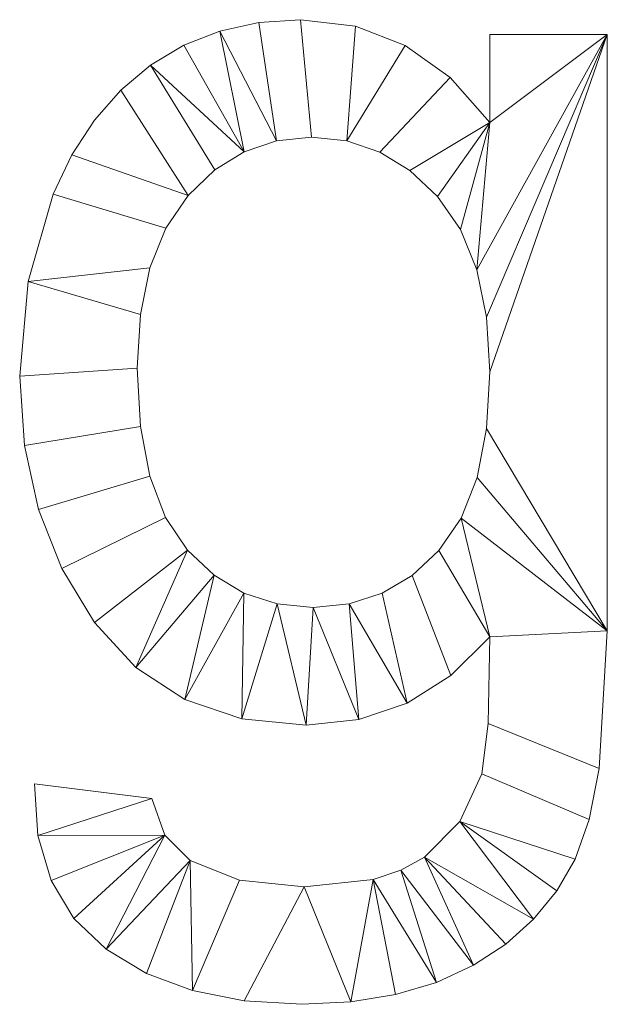
# Model space of a CAD drawing. Units: millimetres. Extents: x -18655 to 18594, y -14473 to 15324.
# Drawn here: x -477 to -100, y 11079 to 11710 of the extents above; entities that cross this region are included whole.
import ezdxf

# ---------------------------------------------------------------- set-up
doc = ezdxf.new("R2010")
doc.units = ezdxf.units.MM
doc.layers.add('A-GENM-____-OTLN', color=13, linetype='Continuous', lineweight=9)

msp = doc.modelspace()

# ---------------------------------------------------------------- meshes
at = {"layer": 'A-GENM-____-OTLN'}
mesh = msp.add_polyface(dxfattribs=at)
corners = [(-467.67, 11219.91, 150), (-465.39, 11186.74, 150), (-456.95, 11158.01, 150), (-442.33, 11133.73, 150), (-421.54, 11113.88, 150), (-395.8, 11098.47, 150), (-366.34, 11087.45, 150), (-333.15, 11080.84, 150), (-296.24, 11078.64, 150), (-264.86, 11080.21, 150), (-236.07, 11084.9, 150), (-209.86, 11092.71, 150), (-186.24, 11103.66, 150), (-165.41, 11117.29, 150), (-147.59, 11133.18, 150), (-132.78, 11151.32, 150), (-120.98, 11171.72, 150), (-111.96, 11197, 150), (-105.53, 11229.82, 150), (-100.38, 11318.06, 150), (-100.38, 11700.22, 150), (-175.72, 11700.22, 150), (-175.72, 11643.71, 150), (-201.18, 11672.55, 150), (-229.91, 11693.15, 150), (-261.89, 11705.51, 150), (-297.12, 11709.63, 150), (-323.81, 11707.81, 150), (-348.71, 11702.35, 150), (-371.82, 11693.24, 150), (-393.14, 11680.5, 150), (-412.35, 11664.41, 150), (-429.15, 11645.27, 150), (-443.55, 11623.09, 150), (-455.53, 11597.87, 150), (-471.7, 11541.93, 150), (-477.09, 11481.1, 150), (-474.08, 11436.76, 150), (-465.08, 11395.68, 150), (-450.06, 11357.88, 150), (-429.04, 11323.36, 150), (-402.55, 11294.58, 150), (-371.12, 11274.02, 150), (-334.75, 11261.69, 150), (-293.44, 11257.58, 150), (-259.65, 11261.11, 150), (-228.77, 11271.71, 150), (-200.79, 11289.36, 150), (-175.72, 11314.09, 150), (-176.78, 11258.65, 150), (-180.87, 11226.24, 150), (-194.85, 11195.78, 150), (-217.66, 11172.97, 150), (-232.68, 11164.66, 150), (-250.55, 11158.73, 150), (-294.76, 11153.98, 150), (-336.22, 11158.18, 150), (-367.9, 11170.76, 150), (-384.01, 11186.95, 150), (-392.33, 11210.49, 150), (-401.74, 11486.26, 150), (-399.71, 11520.71, 150), (-393.6, 11550.65, 150), (-383.41, 11576.08, 150), (-369.15, 11596.99, 150), (-351.98, 11613.31, 150), (-333.08, 11624.97, 150), (-312.44, 11631.96, 150), (-290.06, 11634.29, 150), (-267.29, 11631.92, 150), (-246.24, 11624.82, 150), (-226.9, 11612.98, 150), (-209.27, 11596.4, 150), (-194.59, 11575.17, 150), (-184.11, 11549.37, 150), (-177.82, 11518.99, 150), (-175.72, 11484.05, 150), (-177.76, 11447.58, 150), (-183.87, 11416.32, 150), (-194.05, 11390.27, 150), (-208.31, 11369.42, 150), (-225.57, 11353.45, 150), (-244.75, 11342.05, 150), (-265.85, 11335.2, 150), (-288.88, 11332.92, 150), (-312.13, 11335.22, 150), (-333.34, 11342.1, 150), (-352.49, 11353.57, 150), (-369.59, 11369.64, 150), (-383.66, 11390.69, 150), (-393.71, 11417.15, 150), (-399.74, 11449, 150)]
mesh.append_faces([[corners[k] for k in face] for face in [(25, 69, 24), (41, 88, 40), (83, 46, 82)]], dxfattribs={"vtx0": -1, "vtx1": -1})
mesh.append_faces([[corners[k] for k in face] for face in [(20, 22, 74, 75)]], dxfattribs={"vtx0": -1, "vtx1": -1, "vtx3": -1})
mesh.append_faces([[corners[k] for k in face] for face in [(65, 30, 31, 64), (30, 65, 66), (61, 35, 36, 60), (40, 88, 89, 39), (35, 61, 62), (67, 27, 28, 66), (70, 23, 24, 69), (71, 22, 23, 70), (19, 77, 78), (58, 3, 4), (57, 5, 6, 56), (7, 55, 56, 6), (9, 54, 55), (47, 81, 82, 46), (19, 48, 49, 18), (81, 47, 48, 80), (18, 49, 50, 17), (51, 15, 16), (52, 13, 14)]], dxfattribs={"vtx0": -1, "vtx2": -1})
mesh.append_faces([[corners[k] for k in face] for face in [(19, 78, 79, 48)]], dxfattribs={"vtx0": -1, "vtx2": -1, "vtx3": -1})
mesh.append_faces([[corners[k] for k in face] for face in [(64, 31, 32, 33), (66, 28, 29, 30)]], dxfattribs={"vtx0": -1, "vtx3": -1})
mesh.append_faces([[corners[k] for k in face] for face in [(21, 22, 20)]], dxfattribs={"vtx1": -1})
mesh.append_faces([[corners[k] for k in face] for face in [(79, 80, 48), (71, 72, 22), (73, 74, 22), (75, 76, 20), (72, 73, 22), (2, 3, 58, 1), (8, 9, 55, 7), (10, 11, 54, 9)]], dxfattribs={"vtx1": -1, "vtx2": -1})
mesh.append_faces([[corners[k] for k in face] for face in [(33, 34, 63, 64), (34, 35, 62, 63), (36, 37, 91, 60), (37, 38, 90, 91), (38, 39, 89, 90), (87, 88, 41, 42), (26, 27, 67, 68), (25, 26, 68, 69), (76, 77, 19, 20), (85, 86, 43, 44), (84, 85, 44, 45), (42, 43, 86, 87), (4, 5, 57, 58), (45, 46, 83, 84), (52, 53, 12, 13), (51, 52, 14, 15), (53, 54, 11, 12), (16, 17, 50, 51)]], dxfattribs={"vtx1": -1, "vtx3": -1})
mesh.append_faces([[corners[k] for k in face] for face in [(59, 0, 1, 58)]], dxfattribs={"vtx2": -1})
mesh = msp.add_polyface(dxfattribs=at)
corners = [(-467.67, 11219.91), (-392.33, 11210.49), (-384.01, 11186.95), (-367.9, 11170.76), (-336.22, 11158.18), (-294.76, 11153.98), (-250.55, 11158.73), (-232.68, 11164.66), (-217.66, 11172.97), (-194.85, 11195.78), (-180.87, 11226.24), (-176.78, 11258.65), (-175.72, 11314.09), (-200.79, 11289.36), (-228.77, 11271.71), (-259.65, 11261.11), (-293.44, 11257.58), (-334.75, 11261.69), (-371.12, 11274.02), (-402.55, 11294.58), (-429.04, 11323.36), (-450.06, 11357.88), (-465.08, 11395.68), (-474.08, 11436.76), (-477.09, 11481.1), (-471.7, 11541.93), (-455.53, 11597.87), (-443.55, 11623.09), (-429.15, 11645.27), (-412.35, 11664.41), (-393.14, 11680.5), (-371.82, 11693.24), (-348.71, 11702.35), (-323.81, 11707.81), (-297.12, 11709.63), (-261.89, 11705.51), (-229.91, 11693.15), (-201.18, 11672.55), (-175.72, 11643.71), (-175.72, 11700.22), (-100.38, 11700.22), (-100.38, 11318.06), (-105.53, 11229.82), (-111.96, 11197), (-120.98, 11171.72), (-132.78, 11151.32), (-147.59, 11133.18), (-165.41, 11117.29), (-186.24, 11103.66), (-209.86, 11092.71), (-236.07, 11084.9), (-264.86, 11080.21), (-296.24, 11078.64), (-333.15, 11080.84), (-366.34, 11087.45), (-395.8, 11098.47), (-421.54, 11113.88), (-442.33, 11133.73), (-456.95, 11158.01), (-465.39, 11186.74), (-401.74, 11486.26), (-399.74, 11449), (-393.71, 11417.15), (-383.66, 11390.69), (-369.59, 11369.64), (-352.49, 11353.57), (-333.34, 11342.1), (-312.13, 11335.22), (-288.88, 11332.92), (-265.85, 11335.2), (-244.75, 11342.05), (-225.57, 11353.45), (-208.31, 11369.42), (-194.05, 11390.27), (-183.87, 11416.32), (-177.76, 11447.58), (-175.72, 11484.05), (-177.82, 11518.99), (-184.11, 11549.37), (-194.59, 11575.17), (-209.27, 11596.4), (-226.9, 11612.98), (-246.24, 11624.82), (-267.29, 11631.92), (-290.06, 11634.29), (-312.44, 11631.96), (-333.08, 11624.97), (-351.98, 11613.31), (-369.15, 11596.99), (-383.41, 11576.08), (-393.6, 11550.65), (-399.71, 11520.71)]
mesh.append_faces([[corners[k] for k in face] for face in [(1, 59, 0), (40, 38, 39)]], dxfattribs={"vtx0": -1})
mesh.append_faces([[corners[k] for k in face] for face in [(80, 38, 79), (75, 41, 74)]], dxfattribs={"vtx0": -1, "vtx1": -1})
mesh.append_faces([[corners[k] for k in face] for face in [(73, 41, 12, 72)]], dxfattribs={"vtx0": -1, "vtx1": -1, "vtx2": -1})
mesh.append_faces([[corners[k] for k in face] for face in [(54, 3, 4), (51, 5, 6, 50), (59, 1, 2, 58), (10, 43, 44, 9), (63, 21, 22, 62), (61, 23, 24, 60), (62, 22, 23, 61), (90, 25, 26, 89), (25, 90, 91), (89, 26, 27, 88), (86, 31, 32, 85), (76, 40, 41, 75), (34, 84, 85, 33), (35, 83, 84, 34)]], dxfattribs={"vtx0": -1, "vtx2": -1})
mesh.append_faces([[corners[k] for k in face] for face in [(3, 54, 55, 56), (5, 51, 52, 53), (8, 46, 47, 48), (9, 44, 45, 46), (88, 27, 28, 29)]], dxfattribs={"vtx0": -1, "vtx3": -1})
mesh.append_faces([[corners[k] for k in face] for face in [(57, 58, 2), (8, 9, 46), (80, 81, 38), (77, 78, 40), (76, 77, 40), (73, 74, 41), (32, 33, 85), (35, 36, 83)]], dxfattribs={"vtx1": -1, "vtx2": -1})
mesh.append_faces([[corners[k] for k in face] for face in [(78, 79, 38, 40)]], dxfattribs={"vtx1": -1, "vtx2": -1, "vtx3": -1})
mesh.append_faces([[corners[k] for k in face] for face in [(2, 3, 56, 57), (4, 5, 53, 54), (18, 19, 65, 66), (16, 17, 67, 68), (17, 18, 66, 67), (19, 20, 64, 65), (15, 16, 68, 69), (49, 50, 6, 7), (48, 49, 7, 8), (14, 15, 69, 70), (13, 14, 70, 71), (10, 11, 42, 43), (41, 42, 11, 12), (12, 13, 71, 72), (63, 64, 20, 21), (91, 60, 24, 25), (87, 88, 29, 30), (30, 31, 86, 87), (81, 82, 37, 38), (36, 37, 82, 83)]], dxfattribs={"vtx1": -1, "vtx3": -1})
mesh = msp.add_polyface(dxfattribs=at)
corners = [(-348.71, 11702.35, 150), (-323.81, 11707.81, 150), (-323.81, 11707.81), (-348.71, 11702.35)]
mesh.append_faces([[corners[k] for k in face] for face in [(0, 1, 2, 3)]])
mesh = msp.add_polyface(dxfattribs=at)
corners = [(-323.81, 11707.81, 150), (-297.12, 11709.63, 150), (-297.12, 11709.63), (-323.81, 11707.81)]
mesh.append_faces([[corners[k] for k in face] for face in [(3, 0, 1, 2)]])
mesh = msp.add_polyface(dxfattribs=at)
corners = [(-297.12, 11709.63, 150), (-261.89, 11705.51, 150), (-261.89, 11705.51), (-297.12, 11709.63)]
mesh.append_faces([[corners[k] for k in face] for face in [(3, 0, 1, 2)]])
mesh = msp.add_polyface(dxfattribs=at)
corners = [(-261.89, 11705.51, 150), (-229.91, 11693.15, 150), (-229.91, 11693.15), (-261.89, 11705.51)]
mesh.append_faces([[corners[k] for k in face] for face in [(3, 0, 1, 2)]])
mesh = msp.add_polyface(dxfattribs=at)
corners = [(-371.82, 11693.24, 150), (-348.71, 11702.35, 150), (-348.71, 11702.35), (-371.82, 11693.24)]
mesh.append_faces([[corners[k] for k in face] for face in [(3, 0, 1, 2)]])
mesh = msp.add_polyface(dxfattribs=at)
corners = [(-175.72, 11700.22, 150), (-100.38, 11700.22, 150), (-100.38, 11700.22), (-175.72, 11700.22)]
mesh.append_faces([[corners[k] for k in face] for face in [(3, 0, 1, 2)]])
mesh = msp.add_polyface(dxfattribs=at)
corners = [(-175.72, 11643.71, 150), (-175.72, 11700.22, 150), (-175.72, 11700.22), (-175.72, 11643.71)]
mesh.append_faces([[corners[k] for k in face] for face in [(0, 1, 2, 3)]])
mesh = msp.add_polyface(dxfattribs=at)
corners = [(-100.38, 11700.22, 150), (-100.38, 11318.06, 150), (-100.38, 11318.06), (-100.38, 11700.22)]
mesh.append_faces([[corners[k] for k in face] for face in [(0, 1, 2, 3)]])
mesh = msp.add_polyface(dxfattribs=at)
corners = [(-393.14, 11680.5, 150), (-371.82, 11693.24, 150), (-371.82, 11693.24), (-393.14, 11680.5)]
mesh.append_faces([[corners[k] for k in face] for face in [(3, 0, 1, 2)]])
mesh = msp.add_polyface(dxfattribs=at)
corners = [(-229.91, 11693.15, 150), (-201.18, 11672.55, 150), (-201.18, 11672.55), (-229.91, 11693.15)]
mesh.append_faces([[corners[k] for k in face] for face in [(0, 1, 2, 3)]])
mesh = msp.add_polyface(dxfattribs=at)
corners = [(-412.35, 11664.41, 150), (-393.14, 11680.5, 150), (-393.14, 11680.5), (-412.35, 11664.41)]
mesh.append_faces([[corners[k] for k in face] for face in [(3, 0, 1, 2)]])
mesh = msp.add_polyface(dxfattribs=at)
corners = [(-201.18, 11672.55, 150), (-175.72, 11643.71, 150), (-175.72, 11643.71), (-201.18, 11672.55)]
mesh.append_faces([[corners[k] for k in face] for face in [(0, 1, 2, 3)]])
mesh = msp.add_polyface(dxfattribs=at)
corners = [(-429.15, 11645.27, 150), (-412.35, 11664.41, 150), (-412.35, 11664.41), (-429.15, 11645.27)]
mesh.append_faces([[corners[k] for k in face] for face in [(3, 0, 1, 2)]])
mesh = msp.add_polyface(dxfattribs=at)
corners = [(-443.55, 11623.09, 150), (-429.15, 11645.27, 150), (-429.15, 11645.27), (-443.55, 11623.09)]
mesh.append_faces([[corners[k] for k in face] for face in [(3, 0, 1, 2)]])
mesh = msp.add_polyface(dxfattribs=at)
corners = [(-312.44, 11631.96, 150), (-333.08, 11624.97, 150), (-333.08, 11624.97), (-312.44, 11631.96)]
mesh.append_faces([[corners[k] for k in face] for face in [(3, 0, 1, 2)]])
mesh = msp.add_polyface(dxfattribs=at)
corners = [(-290.06, 11634.29, 150), (-312.44, 11631.96, 150), (-312.44, 11631.96), (-290.06, 11634.29)]
mesh.append_faces([[corners[k] for k in face] for face in [(3, 0, 1, 2)]])
mesh = msp.add_polyface(dxfattribs=at)
corners = [(-267.29, 11631.92, 150), (-290.06, 11634.29, 150), (-290.06, 11634.29), (-267.29, 11631.92)]
mesh.append_faces([[corners[k] for k in face] for face in [(3, 0, 1, 2)]])
mesh = msp.add_polyface(dxfattribs=at)
corners = [(-246.24, 11624.82, 150), (-267.29, 11631.92, 150), (-267.29, 11631.92), (-246.24, 11624.82)]
mesh.append_faces([[corners[k] for k in face] for face in [(3, 0, 1, 2)]])
mesh = msp.add_polyface(dxfattribs=at)
corners = [(-455.53, 11597.87, 150), (-443.55, 11623.09, 150), (-443.55, 11623.09), (-455.53, 11597.87)]
mesh.append_faces([[corners[k] for k in face] for face in [(0, 1, 2, 3)]])
mesh = msp.add_polyface(dxfattribs=at)
corners = [(-333.08, 11624.97, 150), (-351.98, 11613.31, 150), (-351.98, 11613.31), (-333.08, 11624.97)]
mesh.append_faces([[corners[k] for k in face] for face in [(3, 0, 1, 2)]])
mesh = msp.add_polyface(dxfattribs=at)
corners = [(-226.9, 11612.98, 150), (-246.24, 11624.82, 150), (-246.24, 11624.82), (-226.9, 11612.98)]
mesh.append_faces([[corners[k] for k in face] for face in [(0, 1, 2, 3)]])
mesh = msp.add_polyface(dxfattribs=at)
corners = [(-351.98, 11613.31, 150), (-369.15, 11596.99, 150), (-369.15, 11596.99), (-351.98, 11613.31)]
mesh.append_faces([[corners[k] for k in face] for face in [(3, 0, 1, 2)]])
mesh = msp.add_polyface(dxfattribs=at)
corners = [(-209.27, 11596.4, 150), (-226.9, 11612.98, 150), (-226.9, 11612.98), (-209.27, 11596.4)]
mesh.append_faces([[corners[k] for k in face] for face in [(0, 1, 2, 3)]])
mesh = msp.add_polyface(dxfattribs=at)
corners = [(-471.7, 11541.93, 150), (-455.53, 11597.87, 150), (-455.53, 11597.87), (-471.7, 11541.93)]
mesh.append_faces([[corners[k] for k in face] for face in [(0, 1, 2, 3)]])
mesh = msp.add_polyface(dxfattribs=at)
corners = [(-369.15, 11596.99, 150), (-383.41, 11576.08, 150), (-383.41, 11576.08), (-369.15, 11596.99)]
mesh.append_faces([[corners[k] for k in face] for face in [(3, 0, 1, 2)]])
mesh = msp.add_polyface(dxfattribs=at)
corners = [(-194.59, 11575.17, 150), (-209.27, 11596.4, 150), (-209.27, 11596.4), (-194.59, 11575.17)]
mesh.append_faces([[corners[k] for k in face] for face in [(3, 0, 1, 2)]])
mesh = msp.add_polyface(dxfattribs=at)
corners = [(-383.41, 11576.08, 150), (-393.6, 11550.65, 150), (-393.6, 11550.65), (-383.41, 11576.08)]
mesh.append_faces([[corners[k] for k in face] for face in [(0, 1, 2, 3)]])
mesh = msp.add_polyface(dxfattribs=at)
corners = [(-184.11, 11549.37, 150), (-194.59, 11575.17, 150), (-194.59, 11575.17), (-184.11, 11549.37)]
mesh.append_faces([[corners[k] for k in face] for face in [(3, 0, 1, 2)]])
mesh = msp.add_polyface(dxfattribs=at)
corners = [(-393.6, 11550.65, 150), (-399.71, 11520.71, 150), (-399.71, 11520.71), (-393.6, 11550.65)]
mesh.append_faces([[corners[k] for k in face] for face in [(0, 1, 2, 3)]])
mesh = msp.add_polyface(dxfattribs=at)
corners = [(-177.82, 11518.99, 150), (-184.11, 11549.37, 150), (-184.11, 11549.37), (-177.82, 11518.99)]
mesh.append_faces([[corners[k] for k in face] for face in [(0, 1, 2, 3)]])
mesh = msp.add_polyface(dxfattribs=at)
corners = [(-477.09, 11481.1, 150), (-471.7, 11541.93, 150), (-471.7, 11541.93), (-477.09, 11481.1)]
mesh.append_faces([[corners[k] for k in face] for face in [(3, 0, 1, 2)]])
mesh = msp.add_polyface(dxfattribs=at)
corners = [(-399.71, 11520.71, 150), (-401.74, 11486.26, 150), (-401.74, 11486.26), (-399.71, 11520.71)]
mesh.append_faces([[corners[k] for k in face] for face in [(0, 1, 2, 3)]])
mesh = msp.add_polyface(dxfattribs=at)
corners = [(-175.72, 11484.05, 150), (-177.82, 11518.99, 150), (-177.82, 11518.99), (-175.72, 11484.05)]
mesh.append_faces([[corners[k] for k in face] for face in [(0, 1, 2, 3)]])
mesh = msp.add_polyface(dxfattribs=at)
corners = [(-401.74, 11486.26, 150), (-399.74, 11449, 150), (-399.74, 11449), (-401.74, 11486.26)]
mesh.append_faces([[corners[k] for k in face] for face in [(0, 1, 2, 3)]])
mesh = msp.add_polyface(dxfattribs=at)
corners = [(-177.76, 11447.58, 150), (-175.72, 11484.05, 150), (-175.72, 11484.05), (-177.76, 11447.58)]
mesh.append_faces([[corners[k] for k in face] for face in [(0, 1, 2, 3)]])
mesh = msp.add_polyface(dxfattribs=at)
corners = [(-474.08, 11436.76, 150), (-477.09, 11481.1, 150), (-477.09, 11481.1), (-474.08, 11436.76)]
mesh.append_faces([[corners[k] for k in face] for face in [(3, 0, 1, 2)]])
mesh = msp.add_polyface(dxfattribs=at)
corners = [(-399.74, 11449, 150), (-393.71, 11417.15, 150), (-393.71, 11417.15), (-399.74, 11449)]
mesh.append_faces([[corners[k] for k in face] for face in [(0, 1, 2, 3)]])
mesh = msp.add_polyface(dxfattribs=at)
corners = [(-183.87, 11416.32, 150), (-177.76, 11447.58, 150), (-177.76, 11447.58), (-183.87, 11416.32)]
mesh.append_faces([[corners[k] for k in face] for face in [(0, 1, 2, 3)]])
mesh = msp.add_polyface(dxfattribs=at)
corners = [(-465.08, 11395.68, 150), (-474.08, 11436.76, 150), (-474.08, 11436.76), (-465.08, 11395.68)]
mesh.append_faces([[corners[k] for k in face] for face in [(0, 1, 2, 3)]])
mesh = msp.add_polyface(dxfattribs=at)
corners = [(-393.71, 11417.15, 150), (-383.66, 11390.69, 150), (-383.66, 11390.69), (-393.71, 11417.15)]
mesh.append_faces([[corners[k] for k in face] for face in [(0, 1, 2, 3)]])
mesh = msp.add_polyface(dxfattribs=at)
corners = [(-194.05, 11390.27, 150), (-183.87, 11416.32, 150), (-183.87, 11416.32), (-194.05, 11390.27)]
mesh.append_faces([[corners[k] for k in face] for face in [(0, 1, 2, 3)]])
mesh = msp.add_polyface(dxfattribs=at)
corners = [(-450.06, 11357.88, 150), (-465.08, 11395.68, 150), (-465.08, 11395.68), (-450.06, 11357.88)]
mesh.append_faces([[corners[k] for k in face] for face in [(0, 1, 2, 3)]])
mesh = msp.add_polyface(dxfattribs=at)
corners = [(-383.66, 11390.69, 150), (-369.59, 11369.64, 150), (-369.59, 11369.64), (-383.66, 11390.69)]
mesh.append_faces([[corners[k] for k in face] for face in [(0, 1, 2, 3)]])
mesh = msp.add_polyface(dxfattribs=at)
corners = [(-208.31, 11369.42, 150), (-194.05, 11390.27, 150), (-194.05, 11390.27), (-208.31, 11369.42)]
mesh.append_faces([[corners[k] for k in face] for face in [(0, 1, 2, 3)]])
mesh = msp.add_polyface(dxfattribs=at)
corners = [(-369.59, 11369.64, 150), (-352.49, 11353.57, 150), (-352.49, 11353.57), (-369.59, 11369.64)]
mesh.append_faces([[corners[k] for k in face] for face in [(0, 1, 2, 3)]])
mesh = msp.add_polyface(dxfattribs=at)
corners = [(-225.57, 11353.45, 150), (-208.31, 11369.42, 150), (-208.31, 11369.42), (-225.57, 11353.45)]
mesh.append_faces([[corners[k] for k in face] for face in [(3, 0, 1, 2)]])
mesh = msp.add_polyface(dxfattribs=at)
corners = [(-429.04, 11323.36, 150), (-450.06, 11357.88, 150), (-450.06, 11357.88), (-429.04, 11323.36)]
mesh.append_faces([[corners[k] for k in face] for face in [(3, 0, 1, 2)]])
mesh = msp.add_polyface(dxfattribs=at)
corners = [(-352.49, 11353.57, 150), (-333.34, 11342.1, 150), (-333.34, 11342.1), (-352.49, 11353.57)]
mesh.append_faces([[corners[k] for k in face] for face in [(3, 0, 1, 2)]])
mesh = msp.add_polyface(dxfattribs=at)
corners = [(-244.75, 11342.05, 150), (-225.57, 11353.45, 150), (-225.57, 11353.45), (-244.75, 11342.05)]
mesh.append_faces([[corners[k] for k in face] for face in [(3, 0, 1, 2)]])
mesh = msp.add_polyface(dxfattribs=at)
corners = [(-333.34, 11342.1, 150), (-312.13, 11335.22, 150), (-312.13, 11335.22), (-333.34, 11342.1)]
mesh.append_faces([[corners[k] for k in face] for face in [(0, 1, 2, 3)]])
mesh = msp.add_polyface(dxfattribs=at)
corners = [(-265.85, 11335.2, 150), (-244.75, 11342.05, 150), (-244.75, 11342.05), (-265.85, 11335.2)]
mesh.append_faces([[corners[k] for k in face] for face in [(0, 1, 2, 3)]])
mesh = msp.add_polyface(dxfattribs=at)
corners = [(-312.13, 11335.22, 150), (-288.88, 11332.92, 150), (-288.88, 11332.92), (-312.13, 11335.22)]
mesh.append_faces([[corners[k] for k in face] for face in [(0, 1, 2, 3)]])
mesh = msp.add_polyface(dxfattribs=at)
corners = [(-288.88, 11332.92, 150), (-265.85, 11335.2, 150), (-265.85, 11335.2), (-288.88, 11332.92)]
mesh.append_faces([[corners[k] for k in face] for face in [(3, 0, 1, 2)]])
mesh = msp.add_polyface(dxfattribs=at)
corners = [(-402.55, 11294.58, 150), (-429.04, 11323.36, 150), (-429.04, 11323.36), (-402.55, 11294.58)]
mesh.append_faces([[corners[k] for k in face] for face in [(3, 0, 1, 2)]])
mesh = msp.add_polyface(dxfattribs=at)
corners = [(-175.72, 11314.09, 150), (-200.79, 11289.36, 150), (-200.79, 11289.36), (-175.72, 11314.09)]
mesh.append_faces([[corners[k] for k in face] for face in [(3, 0, 1, 2)]])
mesh = msp.add_polyface(dxfattribs=at)
corners = [(-176.78, 11258.65, 150), (-175.72, 11314.09, 150), (-175.72, 11314.09), (-176.78, 11258.65)]
mesh.append_faces([[corners[k] for k in face] for face in [(3, 0, 1, 2)]])
mesh = msp.add_polyface(dxfattribs=at)
corners = [(-100.38, 11318.06, 150), (-105.53, 11229.82, 150), (-105.53, 11229.82), (-100.38, 11318.06)]
mesh.append_faces([[corners[k] for k in face] for face in [(3, 0, 1, 2)]])
mesh = msp.add_polyface(dxfattribs=at)
corners = [(-371.12, 11274.02, 150), (-402.55, 11294.58, 150), (-402.55, 11294.58), (-371.12, 11274.02)]
mesh.append_faces([[corners[k] for k in face] for face in [(0, 1, 2, 3)]])
mesh = msp.add_polyface(dxfattribs=at)
corners = [(-200.79, 11289.36, 150), (-228.77, 11271.71, 150), (-228.77, 11271.71), (-200.79, 11289.36)]
mesh.append_faces([[corners[k] for k in face] for face in [(3, 0, 1, 2)]])
mesh = msp.add_polyface(dxfattribs=at)
corners = [(-334.75, 11261.69, 150), (-371.12, 11274.02, 150), (-371.12, 11274.02), (-334.75, 11261.69)]
mesh.append_faces([[corners[k] for k in face] for face in [(0, 1, 2, 3)]])
mesh = msp.add_polyface(dxfattribs=at)
corners = [(-228.77, 11271.71, 150), (-259.65, 11261.11, 150), (-259.65, 11261.11), (-228.77, 11271.71)]
mesh.append_faces([[corners[k] for k in face] for face in [(3, 0, 1, 2)]])
mesh = msp.add_polyface(dxfattribs=at)
corners = [(-293.44, 11257.58, 150), (-334.75, 11261.69, 150), (-334.75, 11261.69), (-293.44, 11257.58)]
mesh.append_faces([[corners[k] for k in face] for face in [(3, 0, 1, 2)]])
mesh = msp.add_polyface(dxfattribs=at)
corners = [(-259.65, 11261.11, 150), (-293.44, 11257.58, 150), (-293.44, 11257.58), (-259.65, 11261.11)]
mesh.append_faces([[corners[k] for k in face] for face in [(0, 1, 2, 3)]])
mesh = msp.add_polyface(dxfattribs=at)
corners = [(-180.87, 11226.24, 150), (-176.78, 11258.65, 150), (-176.78, 11258.65), (-180.87, 11226.24)]
mesh.append_faces([[corners[k] for k in face] for face in [(3, 0, 1, 2)]])
mesh = msp.add_polyface(dxfattribs=at)
corners = [(-194.85, 11195.78, 150), (-180.87, 11226.24, 150), (-180.87, 11226.24), (-194.85, 11195.78)]
mesh.append_faces([[corners[k] for k in face] for face in [(0, 1, 2, 3)]])
mesh = msp.add_polyface(dxfattribs=at)
corners = [(-105.53, 11229.82, 150), (-111.96, 11197, 150), (-111.96, 11197), (-105.53, 11229.82)]
mesh.append_faces([[corners[k] for k in face] for face in [(3, 0, 1, 2)]])
mesh = msp.add_polyface(dxfattribs=at)
corners = [(-465.39, 11186.74, 150), (-467.67, 11219.91, 150), (-467.67, 11219.91), (-465.39, 11186.74)]
mesh.append_faces([[corners[k] for k in face] for face in [(3, 0, 1, 2)]])
mesh = msp.add_polyface(dxfattribs=at)
corners = [(-467.67, 11219.91, 150), (-392.33, 11210.49, 150), (-392.33, 11210.49), (-467.67, 11219.91)]
mesh.append_faces([[corners[k] for k in face] for face in [(0, 1, 2, 3)]])
mesh = msp.add_polyface(dxfattribs=at)
corners = [(-392.33, 11210.49, 150), (-384.01, 11186.95, 150), (-384.01, 11186.95), (-392.33, 11210.49)]
mesh.append_faces([[corners[k] for k in face] for face in [(0, 1, 2, 3)]])
mesh = msp.add_polyface(dxfattribs=at)
corners = [(-217.66, 11172.97, 150), (-194.85, 11195.78, 150), (-194.85, 11195.78), (-217.66, 11172.97)]
mesh.append_faces([[corners[k] for k in face] for face in [(3, 0, 1, 2)]])
mesh = msp.add_polyface(dxfattribs=at)
corners = [(-111.96, 11197, 150), (-120.98, 11171.72, 150), (-120.98, 11171.72), (-111.96, 11197)]
mesh.append_faces([[corners[k] for k in face] for face in [(3, 0, 1, 2)]])
mesh = msp.add_polyface(dxfattribs=at)
corners = [(-456.95, 11158.01, 150), (-465.39, 11186.74, 150), (-465.39, 11186.74), (-456.95, 11158.01)]
mesh.append_faces([[corners[k] for k in face] for face in [(3, 0, 1, 2)]])
mesh = msp.add_polyface(dxfattribs=at)
corners = [(-384.01, 11186.95, 150), (-367.9, 11170.76, 150), (-367.9, 11170.76), (-384.01, 11186.95)]
mesh.append_faces([[corners[k] for k in face] for face in [(0, 1, 2, 3)]])
mesh = msp.add_polyface(dxfattribs=at)
corners = [(-367.9, 11170.76, 150), (-336.22, 11158.18, 150), (-336.22, 11158.18), (-367.9, 11170.76)]
mesh.append_faces([[corners[k] for k in face] for face in [(0, 1, 2, 3)]])
mesh = msp.add_polyface(dxfattribs=at)
corners = [(-232.68, 11164.66, 150), (-217.66, 11172.97, 150), (-217.66, 11172.97), (-232.68, 11164.66)]
mesh.append_faces([[corners[k] for k in face] for face in [(3, 0, 1, 2)]])
mesh = msp.add_polyface(dxfattribs=at)
corners = [(-120.98, 11171.72, 150), (-132.78, 11151.32, 150), (-132.78, 11151.32), (-120.98, 11171.72)]
mesh.append_faces([[corners[k] for k in face] for face in [(3, 0, 1, 2)]])
mesh = msp.add_polyface(dxfattribs=at)
corners = [(-250.55, 11158.73, 150), (-232.68, 11164.66, 150), (-232.68, 11164.66), (-250.55, 11158.73)]
mesh.append_faces([[corners[k] for k in face] for face in [(3, 0, 1, 2)]])
mesh = msp.add_polyface(dxfattribs=at)
corners = [(-442.33, 11133.73, 150), (-456.95, 11158.01, 150), (-456.95, 11158.01), (-442.33, 11133.73)]
mesh.append_faces([[corners[k] for k in face] for face in [(3, 0, 1, 2)]])
mesh = msp.add_polyface(dxfattribs=at)
corners = [(-336.22, 11158.18, 150), (-294.76, 11153.98, 150), (-294.76, 11153.98), (-336.22, 11158.18)]
mesh.append_faces([[corners[k] for k in face] for face in [(0, 1, 2, 3)]])
mesh = msp.add_polyface(dxfattribs=at)
corners = [(-294.76, 11153.98, 150), (-250.55, 11158.73, 150), (-250.55, 11158.73), (-294.76, 11153.98)]
mesh.append_faces([[corners[k] for k in face] for face in [(0, 1, 2, 3)]])
mesh = msp.add_polyface(dxfattribs=at)
corners = [(-132.78, 11151.32, 150), (-147.59, 11133.18, 150), (-147.59, 11133.18), (-132.78, 11151.32)]
mesh.append_faces([[corners[k] for k in face] for face in [(0, 1, 2, 3)]])
mesh = msp.add_polyface(dxfattribs=at)
corners = [(-421.54, 11113.88, 150), (-442.33, 11133.73, 150), (-442.33, 11133.73), (-421.54, 11113.88)]
mesh.append_faces([[corners[k] for k in face] for face in [(0, 1, 2, 3)]])
mesh = msp.add_polyface(dxfattribs=at)
corners = [(-147.59, 11133.18, 150), (-165.41, 11117.29, 150), (-165.41, 11117.29), (-147.59, 11133.18)]
mesh.append_faces([[corners[k] for k in face] for face in [(3, 0, 1, 2)]])
mesh = msp.add_polyface(dxfattribs=at)
corners = [(-395.8, 11098.47, 150), (-421.54, 11113.88, 150), (-421.54, 11113.88), (-395.8, 11098.47)]
mesh.append_faces([[corners[k] for k in face] for face in [(0, 1, 2, 3)]])
mesh = msp.add_polyface(dxfattribs=at)
corners = [(-165.41, 11117.29, 150), (-186.24, 11103.66, 150), (-186.24, 11103.66), (-165.41, 11117.29)]
mesh.append_faces([[corners[k] for k in face] for face in [(0, 1, 2, 3)]])
mesh = msp.add_polyface(dxfattribs=at)
corners = [(-186.24, 11103.66, 150), (-209.86, 11092.71, 150), (-209.86, 11092.71), (-186.24, 11103.66)]
mesh.append_faces([[corners[k] for k in face] for face in [(0, 1, 2, 3)]])
mesh = msp.add_polyface(dxfattribs=at)
corners = [(-366.34, 11087.45, 150), (-395.8, 11098.47, 150), (-395.8, 11098.47), (-366.34, 11087.45)]
mesh.append_faces([[corners[k] for k in face] for face in [(0, 1, 2, 3)]])
mesh = msp.add_polyface(dxfattribs=at)
corners = [(-333.15, 11080.84, 150), (-366.34, 11087.45, 150), (-366.34, 11087.45), (-333.15, 11080.84)]
mesh.append_faces([[corners[k] for k in face] for face in [(0, 1, 2, 3)]])
mesh = msp.add_polyface(dxfattribs=at)
corners = [(-209.86, 11092.71, 150), (-236.07, 11084.9, 150), (-236.07, 11084.9), (-209.86, 11092.71)]
mesh.append_faces([[corners[k] for k in face] for face in [(0, 1, 2, 3)]])
mesh = msp.add_polyface(dxfattribs=at)
corners = [(-296.24, 11078.64, 150), (-333.15, 11080.84, 150), (-333.15, 11080.84), (-296.24, 11078.64)]
mesh.append_faces([[corners[k] for k in face] for face in [(3, 0, 1, 2)]])
mesh = msp.add_polyface(dxfattribs=at)
corners = [(-236.07, 11084.9, 150), (-264.86, 11080.21, 150), (-264.86, 11080.21), (-236.07, 11084.9)]
mesh.append_faces([[corners[k] for k in face] for face in [(0, 1, 2, 3)]])
mesh = msp.add_polyface(dxfattribs=at)
corners = [(-264.86, 11080.21, 150), (-296.24, 11078.64, 150), (-296.24, 11078.64), (-264.86, 11080.21)]
mesh.append_faces([[corners[k] for k in face] for face in [(0, 1, 2, 3)]])

doc.saveas('drawing.dxf')
